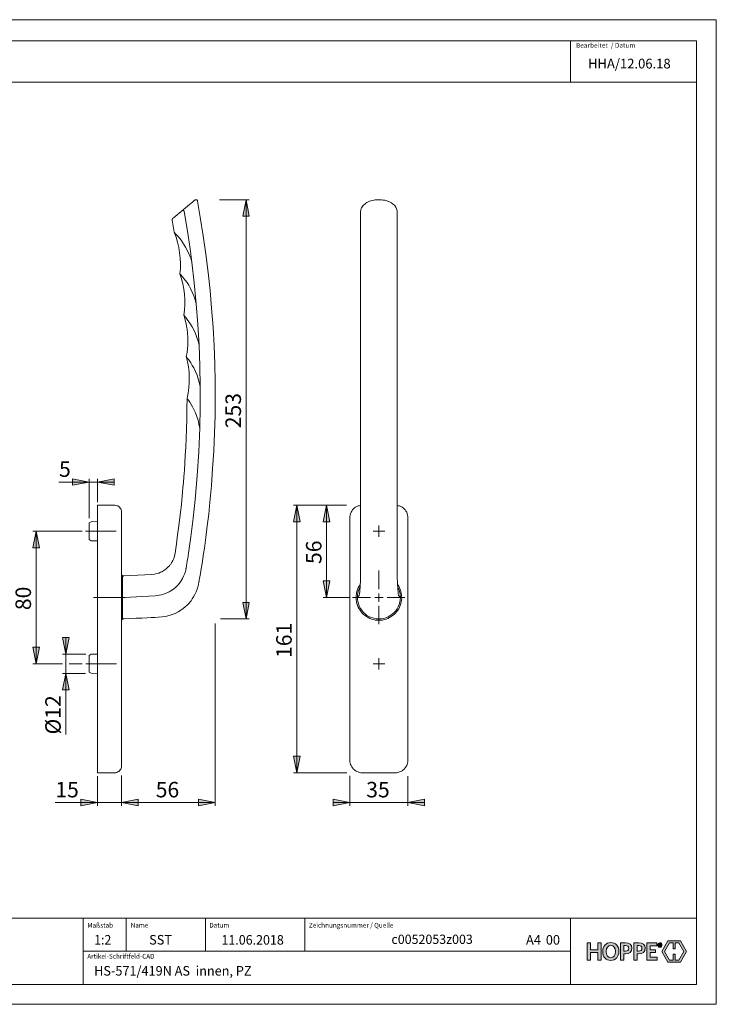
# Model space of a CAD drawing. Units: inches. Extents: x 0 to 420, y 0 to 297.
# Drawn here: x 210 to 420, y 0 to 297 of the extents above; entities that cross this region are included whole.
import ezdxf

# ---------------------------------------------------------------- set-up
doc = ezdxf.new("R2010")
doc.units = ezdxf.units.IN
doc.header["$MEASUREMENT"] = 0
for name, pattern in [('AI-Linetype-1', [19.05, 15.24, -1.27, 1.27, -1.27]), ('AI-Linetype-2', [19.05, 15.24, -1.27, 1.27, -1.27]), ('AI-Linetype-3', [19.05, 15.24, -1.27, 1.27, -1.27])]:
    doc.linetypes.add(name, pattern=pattern)
doc.layers.add('Ebene 1', color=7, linetype='Continuous')

# ---------------------------------------------------------------- blocks, each defined once
blk = doc.blocks.new('block 3')
at = {"layer": 'Ebene 1'}
h = blk.add_hatch(color=7, dxfattribs=at)
h.dxf.hatch_style = 2
edge = h.paths.add_edge_path()
edge.add_spline(control_points=[(403.14, 17.53), (403.14, 17.53), (402.95, 17.82), (402.95, 17.82), (402.95, 17.82), (402.9, 17.82), (402.9, 17.82), (402.9, 17.82), (402.9, 17.54), (402.9, 17.54), (402.9, 17.54), (402.74, 17.54), (402.74, 17.54), (402.74, 17.54), (402.74, 18.27), (402.74, 18.27), (402.74, 18.27), (402.99, 18.27), (402.99, 18.27), (403.15, 18.27), (403.25, 18.19), (403.25, 18.05), (403.25, 17.95), (403.2, 17.88), (403.12, 17.85), (403.12, 17.85), (403.31, 17.56), (403.31, 17.56), (403.31, 17.56), (403.14, 17.53), (403.14, 17.53)], knot_values=[0, 0, 0, 0, 1, 1, 1, 2, 2, 2, 3, 3, 3, 4, 4, 4, 5, 5, 5, 6, 6, 6, 7, 7, 7, 8, 8, 8, 9, 9, 9, 10, 10, 10, 10], degree=3, periodic=1)
h.paths.add_polyline_path([(402.17, 13.33), (402.17, 14.18), (400.06, 14.18), (400.06, 15.6), (401.66, 15.6), (401.66, 16.46), (400.06, 16.46), (400.06, 17.68), (402.1, 17.68), (402.1, 18.52), (399.08, 18.52), (399.08, 13.33)])
h.paths.add_polyline_path([(385.25, 13.33), (385.25, 18.52), (384.25, 18.52), (384.25, 16.48), (382.05, 16.48), (382.05, 18.52), (381.04, 18.52), (381.04, 13.33), (382.05, 13.33), (382.05, 15.59), (384.25, 15.59), (384.25, 13.33)])
edge = h.paths.add_edge_path()
edge.add_spline(control_points=[(402.98, 17.22), (402.6, 17.22), (402.34, 17.49), (402.34, 17.88), (402.34, 18.27), (402.61, 18.54), (402.98, 18.54), (403.36, 18.54), (403.62, 18.28), (403.62, 17.88), (403.62, 17.49), (403.35, 17.22), (402.98, 17.22)], knot_values=[0, 0, 0, 0, 0.352778, 0.352778, 0.352778, 0.705556, 0.705556, 0.705556, 1.058333, 1.058333, 1.058333, 1.411111, 1.411111, 1.411111, 1.411111], degree=3, periodic=0)
edge.add_line((402.98, 17.22), (402.98, 17.22))
edge = h.paths.add_edge_path()
edge.add_spline(control_points=[(402.98, 18.47), (402.67, 18.47), (402.43, 18.26), (402.43, 17.88), (402.43, 17.51), (402.67, 17.3), (402.98, 17.3), (403.29, 17.3), (403.53, 17.51), (403.53, 17.88), (403.53, 18.26), (403.29, 18.47), (402.98, 18.47)], knot_values=[0, 0, 0, 0, 0.352778, 0.352778, 0.352778, 0.705556, 0.705556, 0.705556, 1.058333, 1.058333, 1.058333, 1.411111, 1.411111, 1.411111, 1.411111], degree=3, periodic=0)
edge.add_line((402.98, 18.47), (402.98, 18.47))
edge = h.paths.add_edge_path()
edge.add_spline(control_points=[(402.97, 18.14), (402.97, 18.14), (402.9, 18.14), (402.9, 18.14), (402.9, 18.14), (402.9, 17.93), (402.9, 17.93), (402.9, 17.93), (402.97, 17.93), (402.97, 17.93), (403.05, 17.93), (403.09, 17.97), (403.09, 18.04), (403.09, 18.1), (403.05, 18.14), (402.97, 18.14)], knot_values=[0, 0, 0, 0, 0.352778, 0.352778, 0.352778, 0.705556, 0.705556, 0.705556, 1.058333, 1.058333, 1.058333, 1.411111, 1.411111, 1.411111, 1.763889, 1.763889, 1.763889, 1.763889], degree=3, periodic=0)
edge.add_line((402.97, 18.14), (402.97, 18.14))
edge = h.paths.add_edge_path()
edge.add_spline(control_points=[(396.57, 15.24), (396.57, 15.24), (396.13, 15.24), (396.13, 15.24), (396.13, 15.24), (396.13, 13.33), (396.13, 13.33), (396.13, 13.33), (395.13, 13.33), (395.13, 13.33), (395.13, 13.33), (395.13, 18.52), (395.13, 18.52), (395.13, 18.52), (396.65, 18.52), (396.65, 18.52), (397.84, 18.52), (398.56, 17.97), (398.56, 16.93), (398.56, 15.81), (397.76, 15.24), (396.57, 15.24)], knot_values=[0, 0, 0, 0, 0.352778, 0.352778, 0.352778, 0.705556, 0.705556, 0.705556, 1.058333, 1.058333, 1.058333, 1.411111, 1.411111, 1.411111, 1.763889, 1.763889, 1.763889, 2.116667, 2.116667, 2.116667, 2.469444, 2.469444, 2.469444, 2.469444], degree=3, periodic=0)
edge.add_line((396.57, 15.24), (396.57, 15.24))
edge = h.paths.add_edge_path()
edge.add_spline(control_points=[(396.6, 17.73), (396.6, 17.73), (396.13, 17.73), (396.13, 17.73), (396.13, 17.73), (396.13, 16.05), (396.13, 16.05), (396.13, 16.05), (396.56, 16.05), (396.56, 16.05), (397.2, 16.05), (397.58, 16.31), (397.58, 16.91), (397.58, 17.45), (397.24, 17.73), (396.6, 17.73)], knot_values=[0, 0, 0, 0, 0.352778, 0.352778, 0.352778, 0.705556, 0.705556, 0.705556, 1.058333, 1.058333, 1.058333, 1.411111, 1.411111, 1.411111, 1.763889, 1.763889, 1.763889, 1.763889], degree=3, periodic=0)
edge.add_line((396.6, 17.73), (396.6, 17.73))
edge = h.paths.add_edge_path()
edge.add_spline(control_points=[(392.59, 15.24), (392.59, 15.24), (392.15, 15.24), (392.15, 15.24), (392.15, 15.24), (392.15, 13.33), (392.15, 13.33), (392.15, 13.33), (391.15, 13.33), (391.15, 13.33), (391.15, 13.33), (391.15, 18.52), (391.15, 18.52), (391.15, 18.52), (392.67, 18.52), (392.67, 18.52), (393.86, 18.52), (394.58, 17.97), (394.58, 16.93), (394.58, 15.81), (393.78, 15.24), (392.59, 15.24)], knot_values=[0, 0, 0, 0, 0.352778, 0.352778, 0.352778, 0.705556, 0.705556, 0.705556, 1.058333, 1.058333, 1.058333, 1.411111, 1.411111, 1.411111, 1.763889, 1.763889, 1.763889, 2.116667, 2.116667, 2.116667, 2.469444, 2.469444, 2.469444, 2.469444], degree=3, periodic=0)
edge.add_line((392.59, 15.24), (392.59, 15.24))
edge = h.paths.add_edge_path()
edge.add_spline(control_points=[(392.62, 17.73), (392.62, 17.73), (392.15, 17.73), (392.15, 17.73), (392.15, 17.73), (392.15, 16.05), (392.15, 16.05), (392.15, 16.05), (392.58, 16.05), (392.58, 16.05), (393.22, 16.05), (393.6, 16.31), (393.6, 16.91), (393.6, 17.45), (393.26, 17.73), (392.62, 17.73)], knot_values=[0, 0, 0, 0, 0.352778, 0.352778, 0.352778, 0.705556, 0.705556, 0.705556, 1.058333, 1.058333, 1.058333, 1.411111, 1.411111, 1.411111, 1.763889, 1.763889, 1.763889, 1.763889], degree=3, periodic=0)
edge.add_line((392.62, 17.73), (392.62, 17.73))
edge = h.paths.add_edge_path()
edge.add_spline(control_points=[(388.19, 13.24), (386.72, 13.24), (385.76, 14.32), (385.76, 15.92), (385.76, 17.53), (386.73, 18.62), (388.21, 18.62), (389.7, 18.62), (390.64, 17.54), (390.64, 15.94), (390.64, 14.33), (389.68, 13.24), (388.19, 13.24)], knot_values=[0, 0, 0, 0, 0.352778, 0.352778, 0.352778, 0.705556, 0.705556, 0.705556, 1.058333, 1.058333, 1.058333, 1.411111, 1.411111, 1.411111, 1.411111], degree=3, periodic=0)
edge.add_line((388.19, 13.24), (388.19, 13.24))
edge = h.paths.add_edge_path()
edge.add_spline(control_points=[(388.2, 17.79), (387.31, 17.79), (386.78, 17.06), (386.78, 15.93), (386.78, 14.79), (387.31, 14.06), (388.2, 14.06), (389.1, 14.06), (389.63, 14.79), (389.63, 15.93), (389.63, 17.06), (389.09, 17.79), (388.2, 17.79)], knot_values=[0, 0, 0, 0, 0.352778, 0.352778, 0.352778, 0.705556, 0.705556, 0.705556, 1.058333, 1.058333, 1.058333, 1.411111, 1.411111, 1.411111, 1.411111], degree=3, periodic=0)
edge.add_line((388.2, 17.79), (388.2, 17.79))
h = blk.add_hatch(color=7, dxfattribs=at)
h.dxf.hatch_style = 2
h.paths.add_polyline_path([(407.62, 16.75), (407.62, 18.52), (408.7, 18.52), (410.2, 15.93), (408.7, 13.33), (407.62, 13.33), (407.62, 15.1), (406.98, 15.1), (406.98, 13.33), (405.91, 13.33), (404.41, 15.93), (405.9, 18.52), (406.98, 18.52), (406.98, 16.75)])
h.paths.add_polyline_path([(405.44, 19.16), (403.57, 15.93), (405.44, 12.7), (409.16, 12.7), (411.03, 15.93), (409.16, 19.16)])
at = {"layer": 'Ebene 1', "lineweight": 0}
for points in [[(385.25, 13.33), (385.25, 18.52), (384.25, 18.52), (384.25, 16.48), (382.05, 16.48), (382.05, 18.52), (381.04, 18.52), (381.04, 13.33), (382.05, 13.33), (382.05, 15.59), (384.25, 15.59), (384.25, 13.33), (385.25, 13.33)], [(402.17, 13.33), (402.17, 14.18), (400.06, 14.18), (400.06, 15.6), (401.66, 15.6), (401.66, 16.46), (400.06, 16.46), (400.06, 17.68), (402.1, 17.68), (402.1, 18.52), (399.08, 18.52), (399.08, 13.33), (402.17, 13.33)], [(405.44, 19.16), (403.57, 15.93), (405.44, 12.7), (409.16, 12.7), (411.03, 15.93), (409.16, 19.16), (405.44, 19.16)], [(407.62, 16.75), (407.62, 18.52), (408.7, 18.52), (410.2, 15.93), (408.7, 13.33), (407.62, 13.33), (407.62, 15.1), (406.98, 15.1), (406.98, 13.33), (405.91, 13.33), (404.41, 15.93), (405.9, 18.52), (406.98, 18.52), (406.98, 16.75), (407.62, 16.75)]]:
    blk.add_lwpolyline(points, dxfattribs=at)
for points, knots in [([(388.19, 13.24), (386.72, 13.24), (385.76, 14.32), (385.76, 15.92), (385.76, 17.53), (386.73, 18.62), (388.21, 18.62), (389.7, 18.62), (390.64, 17.54), (390.64, 15.94), (390.64, 14.33), (389.68, 13.24), (388.19, 13.24)], [0, 0, 0, 0, 1, 1, 1, 2, 2, 2, 3, 3, 3, 4, 4, 4, 4]), ([(392.59, 15.24), (392.59, 15.24), (392.15, 15.24), (392.15, 15.24), (392.15, 15.24), (392.15, 13.33), (392.15, 13.33), (392.15, 13.33), (391.15, 13.33), (391.15, 13.33), (391.15, 13.33), (391.15, 18.52), (391.15, 18.52), (391.15, 18.52), (392.67, 18.52), (392.67, 18.52), (393.86, 18.52), (394.58, 17.97), (394.58, 16.93), (394.58, 15.81), (393.78, 15.24), (392.59, 15.24)], [0, 0, 0, 0, 1, 1, 1, 2, 2, 2, 3, 3, 3, 4, 4, 4, 5, 5, 5, 6, 6, 6, 7, 7, 7, 7]), ([(396.57, 15.24), (396.57, 15.24), (396.13, 15.24), (396.13, 15.24), (396.13, 15.24), (396.13, 13.33), (396.13, 13.33), (396.13, 13.33), (395.13, 13.33), (395.13, 13.33), (395.13, 13.33), (395.13, 18.52), (395.13, 18.52), (395.13, 18.52), (396.65, 18.52), (396.65, 18.52), (397.84, 18.52), (398.56, 17.97), (398.56, 16.93), (398.56, 15.81), (397.76, 15.24), (396.57, 15.24)], [0, 0, 0, 0, 1, 1, 1, 2, 2, 2, 3, 3, 3, 4, 4, 4, 5, 5, 5, 6, 6, 6, 7, 7, 7, 7]), ([(402.98, 17.22), (402.6, 17.22), (402.34, 17.49), (402.34, 17.88), (402.34, 18.27), (402.61, 18.54), (402.98, 18.54), (403.36, 18.54), (403.62, 18.28), (403.62, 17.88), (403.62, 17.49), (403.35, 17.22), (402.98, 17.22)], [0, 0, 0, 0, 1, 1, 1, 2, 2, 2, 3, 3, 3, 4, 4, 4, 4]), ([(402.98, 18.47), (402.67, 18.47), (402.43, 18.26), (402.43, 17.88), (402.43, 17.51), (402.67, 17.3), (402.98, 17.3), (403.29, 17.3), (403.53, 17.51), (403.53, 17.88), (403.53, 18.26), (403.29, 18.47), (402.98, 18.47)], [0, 0, 0, 0, 1, 1, 1, 2, 2, 2, 3, 3, 3, 4, 4, 4, 4]), ([(403.14, 17.53), (403.14, 17.53), (402.95, 17.82), (402.95, 17.82), (402.95, 17.82), (402.9, 17.82), (402.9, 17.82), (402.9, 17.82), (402.9, 17.54), (402.9, 17.54), (402.9, 17.54), (402.74, 17.54), (402.74, 17.54), (402.74, 17.54), (402.74, 18.27), (402.74, 18.27), (402.74, 18.27), (402.99, 18.27), (402.99, 18.27), (403.15, 18.27), (403.25, 18.19), (403.25, 18.05), (403.25, 17.95), (403.2, 17.88), (403.12, 17.85), (403.12, 17.85), (403.31, 17.56), (403.31, 17.56), (403.31, 17.56), (403.14, 17.53), (403.14, 17.53)], [0, 0, 0, 0, 1, 1, 1, 2, 2, 2, 3, 3, 3, 4, 4, 4, 5, 5, 5, 6, 6, 6, 7, 7, 7, 8, 8, 8, 9, 9, 9, 10, 10, 10, 10]), ([(402.97, 18.14), (402.97, 18.14), (402.9, 18.14), (402.9, 18.14), (402.9, 18.14), (402.9, 17.93), (402.9, 17.93), (402.9, 17.93), (402.97, 17.93), (402.97, 17.93), (403.05, 17.93), (403.09, 17.97), (403.09, 18.04), (403.09, 18.1), (403.05, 18.14), (402.97, 18.14)], [0, 0, 0, 0, 1, 1, 1, 2, 2, 2, 3, 3, 3, 4, 4, 4, 5, 5, 5, 5]), ([(388.2, 17.79), (387.31, 17.79), (386.78, 17.06), (386.78, 15.93), (386.78, 14.79), (387.31, 14.06), (388.2, 14.06), (389.1, 14.06), (389.63, 14.79), (389.63, 15.93), (389.63, 17.06), (389.09, 17.79), (388.2, 17.79)], [0, 0, 0, 0, 1, 1, 1, 2, 2, 2, 3, 3, 3, 4, 4, 4, 4]), ([(392.62, 17.73), (392.62, 17.73), (392.15, 17.73), (392.15, 17.73), (392.15, 17.73), (392.15, 16.05), (392.15, 16.05), (392.15, 16.05), (392.58, 16.05), (392.58, 16.05), (393.22, 16.05), (393.6, 16.31), (393.6, 16.91), (393.6, 17.45), (393.26, 17.73), (392.62, 17.73)], [0, 0, 0, 0, 1, 1, 1, 2, 2, 2, 3, 3, 3, 4, 4, 4, 5, 5, 5, 5]), ([(396.6, 17.73), (396.6, 17.73), (396.13, 17.73), (396.13, 17.73), (396.13, 17.73), (396.13, 16.05), (396.13, 16.05), (396.13, 16.05), (396.56, 16.05), (396.56, 16.05), (397.2, 16.05), (397.58, 16.31), (397.58, 16.91), (397.58, 17.45), (397.24, 17.73), (396.6, 17.73)], [0, 0, 0, 0, 1, 1, 1, 2, 2, 2, 3, 3, 3, 4, 4, 4, 5, 5, 5, 5])]:
    blk.add_open_spline(points, degree=3, knots=knots, dxfattribs=at)
blk = doc.blocks.new('block 4')
at = {"layer": 'Ebene 1'}
h = blk.add_hatch(color=7, dxfattribs=at)
h.dxf.hatch_style = 2
h.paths.add_polyline_path([(278.23, 242.7), (279.21, 237.73), (277.24, 237.73)])
h.paths.add_polyline_path([(278.23, 116.23), (277.24, 121.24), (279.21, 121.24)])
h = blk.add_hatch(color=7, dxfattribs=at)
h.dxf.hatch_style = 2
h.paths.add_polyline_path([(233.42, 60.88), (228.45, 59.86), (228.45, 61.87)])
h.paths.add_polyline_path([(233.42, 157.54), (238.43, 158.53), (238.43, 156.55)])
h.paths.add_polyline_path([(230.92, 157.54), (225.95, 156.55), (225.95, 158.53)])
h = blk.add_hatch(color=7, dxfattribs=at)
h.dxf.hatch_style = 2
h.paths.add_polyline_path([(293.54, 150.52), (294.53, 145.51), (292.51, 145.51)])
h = blk.add_hatch(color=7, dxfattribs=at)
h.dxf.hatch_style = 2
h.paths.add_polyline_path([(302.5, 150.52), (303.49, 145.51), (301.51, 145.51)])
h = blk.add_hatch(color=7, dxfattribs=at)
h.dxf.hatch_style = 2
h.paths.add_polyline_path([(214.94, 142.72), (215.93, 137.71), (213.95, 137.71)])
h = blk.add_hatch(color=7, dxfattribs=at)
h.dxf.hatch_style = 2
h.paths.add_polyline_path([(302.5, 122.72), (301.51, 127.73), (303.49, 127.73)])
h = blk.add_hatch(color=7, dxfattribs=at)
h.dxf.hatch_style = 2
h.paths.add_polyline_path([(223.9, 105.61), (222.91, 110.62), (224.89, 110.62)])
h = blk.add_hatch(color=7, dxfattribs=at)
h.dxf.hatch_style = 2
h.paths.add_polyline_path([(214.94, 102.72), (213.95, 107.73), (215.93, 107.73)])
h = blk.add_hatch(color=7, dxfattribs=at)
h.dxf.hatch_style = 2
h.paths.add_polyline_path([(223.9, 99.83), (224.89, 94.82), (222.91, 94.82)])
h = blk.add_hatch(color=7, dxfattribs=at)
h.dxf.hatch_style = 2
h.paths.add_polyline_path([(293.54, 69.87), (292.51, 74.85), (294.53, 74.85)])
h = blk.add_hatch(color=7, dxfattribs=at)
h.dxf.hatch_style = 2
h.paths.add_polyline_path([(240.69, 60.88), (245.7, 61.87), (245.7, 59.86)])
h.paths.add_polyline_path([(268.95, 60.88), (263.94, 59.86), (263.94, 61.87)])
h = blk.add_hatch(color=7, dxfattribs=at)
h.dxf.hatch_style = 2
h.paths.add_polyline_path([(327.02, 60.88), (332.03, 61.87), (332.03, 59.86)])
h.paths.add_polyline_path([(309.52, 60.88), (304.51, 59.86), (304.51, 61.87)])
at = {"layer": 'Ebene 1', "color": 7, "lineweight": 9}
for points in [[(241.47, 116.23), (243.27, 116.34), (245.14, 116.44), (246.79, 116.51), (248.28, 116.58), (249.62, 116.65), (250.75, 116.72), (251.73, 116.79), (252.93, 116.87), (253.99, 117.01), (255.01, 117.25), (256, 117.57), (256.88, 117.92), (257.73, 118.38), (258.58, 118.88), (259.32, 119.41), (259.92, 119.9), (260.55, 120.5), (261.05, 121.03), (261.4, 121.45), (261.65, 121.73), (262.03, 122.3), (262.42, 122.9), (262.81, 123.6), (263.16, 124.38), (263.52, 125.26), (263.8, 126.18), (263.83, 126.36), (263.87, 126.53), (263.9, 126.74), (263.94, 126.92), (263.97, 127.1), (264.01, 127.31), (264.08, 127.62), (264.15, 128.01), (264.22, 128.47), (264.47, 129.92), (264.72, 131.4), (264.96, 132.92), (265.21, 134.47), (265.42, 136.02), (265.67, 137.61), (265.88, 139.2), (266.09, 140.82), (266.55, 144.28), (266.97, 147.84), (267.33, 151.47), (267.78, 156.45), (268.17, 161.63), (268.49, 166.92), (268.74, 172.39), (268.88, 177.4), (268.95, 182.55), (268.91, 187.81), (268.81, 193.21), (268.6, 198.67), (268.28, 204.28), (267.86, 210), (267.4, 215.33), (266.8, 220.72), (266.13, 226.23), (265.35, 231.8), (264.43, 237.44), (263.59, 242.31)], [(259.28, 239.67), (259.95, 240.23), (260.59, 240.76), (261.15, 241.22), (261.65, 241.64), (262.07, 242), (262.39, 242.28), (262.6, 242.45), (262.74, 242.56), (262.78, 242.6)], [(262.78, 242.6), (262.88, 242.67), (263.02, 242.7), (263.13, 242.7), (263.27, 242.7), (263.38, 242.63), (263.48, 242.52), (263.55, 242.42), (263.59, 242.31)], [(270.25, 242.7), (279.21, 242.7)], [(278.23, 242.7), (279.21, 237.73), (277.24, 237.73), (278.23, 242.7)], [(278.23, 116.23), (278.23, 242.7)], [(323.77, 239.31), (323.77, 239.31), (323.7, 239.63), (323.63, 239.91), (323.52, 240.2), (323.38, 240.44), (323.17, 240.73), (322.96, 241.01), (322.68, 241.25), (322.36, 241.5), (322.04, 241.71), (321.69, 241.92), (321.3, 242.14), (320.88, 242.28), (320.45, 242.42), (320.03, 242.52), (319.57, 242.6), (319.08, 242.67), (318.62, 242.7), (318.13, 242.7), (317.67, 242.7), (317.21, 242.63), (316.75, 242.56), (316.29, 242.45), (315.87, 242.35), (315.45, 242.21), (315.02, 242.03), (314.67, 241.82), (314.32, 241.61), (314, 241.36), (313.72, 241.11), (313.47, 240.83), (313.22, 240.55), (313.05, 240.23), (312.94, 239.98), (312.87, 239.7), (312.8, 239.42), (312.8, 239.31)], [(256.14, 237.02), (256.18, 237.06), (256.21, 237.09), (256.39, 237.23), (256.64, 237.44), (257.03, 237.8), (257.27, 237.97), (257.55, 238.22), (258.08, 238.64), (258.68, 239.17), (259.28, 239.67)], [(259.28, 239.67), (259.28, 239.67), (259.28, 239.6), (259.35, 239.53), (259.42, 239.42), (259.53, 239.28)], [(259.57, 239.24), (259.57, 239.28), (259.53, 239.28)], [(259.57, 239.24), (260.76, 231.87), (261.36, 227.85), (261.89, 223.86)], [(312.76, 239.24), (312.76, 239.28)], [(312.76, 239.24), (312.76, 231.87), (312.76, 227.85), (312.76, 223.86)], [(323.77, 239.28), (323.77, 239.24)], [(323.77, 223.86), (323.77, 227.85), (323.77, 231.87), (323.77, 239.24)], [(255.97, 236.56), (255.97, 236.63), (255.97, 236.7), (255.97, 236.77), (256, 236.81), (256.04, 236.88), (256.07, 236.95), (256.11, 236.99), (256.14, 237.02)], [(255.97, 236.56), (256.57, 232.86)], [(256.57, 232.86), (256.64, 232.79), (256.74, 232.68), (256.88, 232.54), (257.1, 232.33), (257.41, 231.98), (257.77, 231.59), (258.33, 230.92), (258.86, 230.18), (259.39, 229.4), (260.02, 228.41), (260.59, 227.32), (261.08, 226.19), (261.54, 225.03), (261.89, 223.86)], [(256.57, 232.86), (257.13, 231.38), (257.59, 229.86), (257.98, 228.27), (258.22, 226.72), (258.4, 225.1), (258.47, 223.51), (258.44, 221.92), (258.3, 220.33)], [(261.89, 223.86), (262.63, 217.62), (263.23, 211.34)], [(312.76, 223.86), (312.76, 217.62), (312.76, 211.34)], [(323.77, 211.34), (323.77, 217.62), (323.77, 223.86)], [(258.3, 220.33), (258.37, 220.3), (258.47, 220.12), (258.68, 219.91), (258.89, 219.66), (259.14, 219.38), (259.39, 219.07), (259.92, 218.39), (260.45, 217.69), (260.94, 216.91), (261.51, 215.89), (262.03, 214.83), (262.49, 213.7), (262.88, 212.54), (263.23, 211.34)], [(258.3, 220.33), (258.79, 218.85), (259.18, 217.3), (259.49, 215.75), (259.71, 214.16), (259.81, 212.57), (259.81, 210.99), (259.71, 209.4), (259.49, 207.85)], [(263.23, 211.34), (263.73, 205.09), (264.08, 198.85)], [(312.76, 211.34), (312.76, 205.09), (312.76, 198.85)], [(323.77, 198.85), (323.77, 205.09), (323.77, 211.34)], [(259.49, 207.85), (259.57, 207.78), (259.67, 207.63), (259.85, 207.42), (260.06, 207.18), (260.31, 206.89), (260.52, 206.58), (261.01, 205.91), (261.51, 205.2), (261.96, 204.39), (262.49, 203.4), (262.99, 202.31), (263.41, 201.18), (263.76, 200.05), (264.08, 198.85)], [(259.49, 207.85), (259.78, 206.89), (260.02, 206.01), (260.16, 205.27), (260.31, 204.64), (260.41, 204.07), (260.45, 203.68), (260.48, 203.37), (260.52, 203.12), (260.55, 202.94), (260.55, 202.8), (260.59, 202.63), (260.59, 202.38), (260.62, 202.03), (260.66, 201.6), (260.69, 201.11), (260.69, 200.51), (260.69, 199.7), (260.66, 198.78), (260.59, 197.72), (260.45, 196.59), (260.2, 195.36)], [(264.08, 198.85), (264.29, 192.61), (264.43, 186.36)], [(312.76, 198.85), (312.76, 192.61), (312.76, 186.36)], [(323.77, 186.36), (323.77, 192.61), (323.77, 198.85)], [(260.2, 195.36), (260.2, 195.36), (260.27, 195.29), (260.38, 195.15), (260.52, 194.93), (260.73, 194.72), (260.94, 194.44), (261.15, 194.12), (261.58, 193.45), (262.03, 192.71), (262.49, 191.94), (262.99, 190.91), (263.45, 189.82), (263.83, 188.69), (264.15, 187.53), (264.43, 186.36)], [(260.2, 195.36), (260.59, 193.81), (260.87, 192.25), (261.05, 190.7), (261.12, 189.11), (261.08, 187.53), (260.98, 185.94), (260.76, 184.39), (260.45, 182.83)], [(264.43, 186.36), (264.4, 180.08), (264.29, 173.84)], [(312.76, 186.36), (312.76, 180.08), (312.76, 173.84)], [(323.77, 173.84), (323.77, 180.08), (323.77, 186.36)], [(260.45, 182.83), (260.41, 179.55), (260.34, 176.45), (260.27, 173.49), (260.16, 170.66), (260.06, 168.02), (259.92, 165.55), (259.78, 163.26), (259.64, 161.1), (259.49, 159.09), (259.35, 157.43), (259.21, 155.88), (259.07, 154.47), (258.97, 153.17), (258.86, 151.97), (258.75, 150.91), (258.65, 149.99), (258.54, 149.14), (258.3, 146.82), (257.98, 144.28), (257.62, 141.63), (257.27, 138.88), (256.85, 136.06)], [(260.45, 182.83), (260.45, 182.83), (260.48, 182.8), (260.59, 182.66), (260.73, 182.45), (260.91, 182.2), (261.08, 181.92), (261.29, 181.64), (261.72, 180.97), (262.14, 180.22), (262.53, 179.45), (262.99, 178.39), (263.41, 177.33), (263.76, 176.2), (264.05, 175.04), (264.29, 173.84)], [(264.29, 173.84), (263.97, 166.64), (263.52, 159.45), (262.88, 152.25), (262.28, 146.6), (261.58, 141), (260.87, 136.06), (260.76, 135.28), (260.66, 134.5), (260.52, 133.73), (260.41, 132.99), (260.31, 132.35), (260.27, 132.03), (260.2, 131.79), (260.2, 131.61)], [(312.76, 173.84), (312.76, 166.64), (312.76, 159.45), (312.76, 152.25), (312.76, 146.6), (312.76, 141), (312.76, 136.06), (312.76, 135.28), (312.76, 134.5), (312.76, 133.73), (312.76, 132.99), (312.76, 132.35), (312.76, 132.03), (312.76, 131.79), (312.76, 131.61)], [(323.77, 131.61), (323.77, 131.79), (323.77, 132.03), (323.77, 132.35), (323.77, 132.92), (323.77, 133.52), (323.77, 134.86), (323.77, 136.16), (323.77, 141.52), (323.77, 146.89), (323.77, 152.25), (323.77, 159.45), (323.77, 166.64), (323.77, 173.84)], [(230.92, 157.54), (221.82, 157.54)], [(230.92, 157.54), (225.95, 156.55), (225.95, 158.53), (230.92, 157.54)], [(230.92, 146.64), (230.92, 158.53)], [(230.92, 157.54), (233.42, 157.54)], [(233.42, 157.54), (238.43, 158.53), (238.43, 156.55), (233.42, 157.54)], [(233.42, 151.51), (233.42, 158.53)], [(233.42, 157.54), (238.43, 157.54)], [(233.42, 150.52), (233.42, 150.48), (233.42, 150.41), (233.42, 150.31), (233.42, 150.13), (233.42, 149.96), (233.42, 149.71), (233.42, 149.43), (233.42, 149.11), (233.42, 148.76), (233.42, 148.4), (233.42, 148.02), (233.42, 147.59), (233.42, 147.17), (233.42, 146.78)], [(233.42, 150.52), (238.68, 150.52)], [(238.68, 150.52), (239, 150.48), (239.32, 150.41), (239.6, 150.31), (239.84, 150.13), (240.09, 149.92), (240.3, 149.67), (240.48, 149.43), (240.59, 149.14), (240.66, 148.83), (240.69, 148.51)], [(240.69, 148.51), (240.69, 148.47), (240.69, 148.4), (240.69, 148.26), (240.69, 148.12), (240.69, 147.87), (240.69, 147.63), (240.69, 147.35), (240.69, 147.06), (240.69, 146.78)], [(293.54, 150.52), (294.53, 145.51), (292.51, 145.51), (293.54, 150.52)], [(308.5, 150.52), (292.51, 150.52)], [(293.54, 150.52), (293.54, 69.87)], [(302.5, 150.52), (303.49, 145.51), (301.51, 145.51), (302.5, 150.52)], [(302.5, 122.72), (302.5, 150.52)], [(309.52, 146.78), (309.55, 147.17), (309.62, 147.59), (309.73, 148.02), (309.91, 148.4), (310.08, 148.76), (310.33, 149.11), (310.61, 149.43), (310.93, 149.71), (311.28, 149.96), (311.64, 150.13), (312.02, 150.31), (312.45, 150.41), (312.76, 150.48)], [(323.77, 150.48), (324.12, 150.41), (324.51, 150.31), (324.9, 150.13), (325.25, 149.96), (325.61, 149.71), (325.92, 149.43), (326.21, 149.11), (326.45, 148.76), (326.66, 148.4), (326.8, 148.02), (326.95, 147.59), (327.02, 147.17), (327.02, 146.78)], [(231.59, 145.58), (230.92, 145.19)], [(233.42, 145.62), (231.59, 145.58)], [(233.42, 146.78), (233.42, 73.61)], [(240.69, 146.78), (240.69, 124.03)], [(309.52, 73.61), (309.52, 146.78)], [(327.02, 146.78), (327.02, 73.61)], [(214.94, 142.72), (215.93, 137.71), (213.95, 137.71), (214.94, 142.72)], [(228.84, 142.72), (213.95, 142.72)], [(214.94, 142.72), (214.94, 102.72)], [(230.92, 140.22), (230.92, 140.22), (230.92, 140.29), (230.92, 140.36), (230.92, 140.5), (230.92, 140.68), (230.92, 140.89), (230.92, 141.14), (230.92, 141.42), (230.92, 141.74), (230.92, 142.05), (230.92, 142.37), (230.92, 142.72), (230.92, 143.04), (230.92, 143.39), (230.92, 143.71), (230.92, 143.99), (230.92, 144.28), (230.92, 144.52), (230.92, 144.73), (230.92, 144.91), (230.92, 145.05), (230.92, 145.16), (230.92, 145.19)], [(318.27, 142.72), (316.54, 142.72)], [(318.27, 142.72), (318.27, 144.45)], [(318.27, 142.72), (320.03, 142.72)], [(318.27, 142.72), (318.27, 140.96)], [(230.92, 140.22), (231.59, 139.83)], [(231.59, 139.83), (233.42, 139.83)], [(256.85, 136.06), (256.64, 135.17), (256.43, 134.43), (256.14, 133.87), (255.97, 133.52), (255.83, 133.27), (255.72, 133.13), (255.65, 132.99), (255.54, 132.81), (255.4, 132.63), (255.12, 132.28), (254.8, 131.96), (254.45, 131.61), (254.1, 131.29), (253.78, 131.05), (253.46, 130.84), (253.14, 130.66), (252.86, 130.48), (252.44, 130.31), (251.95, 130.09), (251.35, 129.92), (250.6, 129.78), (249.83, 129.67)], [(260.2, 131.61), (260.16, 131.43), (260.13, 131.33), (260.13, 131.22), (260.09, 131.15), (260.09, 131.05), (260.06, 130.98), (259.95, 130.55), (259.71, 129.78), (259.42, 129.11), (259.11, 128.44), (258.51, 127.45), (257.77, 126.57), (256.95, 125.72), (256.04, 125.01), (255.05, 124.41), (253.99, 123.92), (253.36, 123.71), (252.72, 123.5), (252.09, 123.39), (251.45, 123.29), (250.85, 123.25)], [(312.76, 131.61), (312.76, 131.43), (312.76, 131.33), (312.76, 131.22), (312.76, 131.15), (312.76, 131.05), (312.76, 130.98), (312.76, 130.55), (312.76, 129.78), (312.73, 129.11), (312.73, 128.44), (312.69, 127.45), (312.66, 126.57), (312.59, 125.72), (312.55, 125.01), (312.52, 124.41), (312.45, 123.92), (312.41, 123.71), (312.38, 123.5), (312.34, 123.39), (312.31, 123.29), (312.27, 123.25)], [(318.27, 125.23), (318.27, 130.84)], [(324.26, 123.25), (324.23, 123.29), (324.19, 123.39), (324.16, 123.5), (324.12, 123.71), (324.09, 123.92), (324.05, 124.41), (323.98, 125.01), (323.95, 125.72), (323.91, 126.57), (323.88, 127.45), (323.84, 128.44), (323.81, 129.28), (323.81, 130.13), (323.77, 130.91), (323.77, 131.01), (323.77, 131.08), (323.77, 131.15), (323.77, 131.26), (323.77, 131.33), (323.77, 131.43), (323.77, 131.61)], [(240.94, 129.21), (240.94, 129.25), (240.9, 129.32), (240.9, 129.35), (240.87, 129.39), (240.83, 129.42), (240.76, 129.46), (240.73, 129.46), (240.69, 129.46)], [(240.94, 128.75), (240.94, 128.82), (240.97, 128.93), (241.01, 129), (241.08, 129.07), (241.15, 129.14), (241.22, 129.18), (241.33, 129.21), (241.4, 129.25)], [(240.94, 116.23), (240.94, 116.23), (240.94, 116.27), (240.94, 116.34), (240.94, 116.44), (240.94, 116.62), (240.94, 116.83), (240.94, 117.08), (240.94, 117.36), (240.94, 117.71), (240.94, 118.06), (240.94, 118.45), (240.94, 118.88), (240.94, 119.33), (240.94, 119.83), (240.94, 120.32), (240.94, 120.85), (240.94, 121.35), (240.94, 121.91), (240.94, 122.44), (240.94, 122.97), (240.94, 123.53), (240.94, 124.06), (240.94, 124.59), (240.94, 125.12), (240.94, 125.61), (240.94, 126.07), (240.94, 126.53), (240.94, 126.95), (240.94, 127.34), (240.94, 127.73), (240.94, 128.05), (240.94, 128.33), (240.94, 128.58), (240.94, 128.79), (240.94, 128.97), (240.94, 129.11), (240.94, 129.18), (240.94, 129.21)], [(249.83, 129.67), (241.4, 129.25)], [(302.5, 122.72), (301.51, 127.73), (303.49, 127.73), (302.5, 122.72)], [(312.62, 126.64), (312.59, 126.57), (312.31, 126.11), (312.02, 125.61), (311.81, 125.08), (311.64, 124.56), (311.53, 124.03)], [(312.62, 125.83), (312.23, 125.08), (312.06, 124.56), (311.92, 124.03), (311.85, 123.39), (311.81, 122.76)], [(325.01, 124.03), (324.9, 124.56), (324.72, 125.08), (324.51, 125.61), (324.26, 126.11), (323.95, 126.57), (323.91, 126.64)], [(324.76, 122.76), (324.76, 122.76), (324.69, 123.67), (324.48, 124.59), (324.3, 125.12), (324.05, 125.61), (323.95, 125.86)], [(240.69, 124.03), (240.69, 123.04), (240.69, 122.02), (240.69, 121.42)], [(250.85, 123.25), (241.47, 122.76)], [(309.34, 122.72), (301.51, 122.72)], [(315.76, 122.72), (310.37, 122.72)], [(311.53, 124.03), (311.39, 123.04), (311.42, 122.02), (311.53, 121.42)], [(312.27, 123.25), (311.81, 122.76)], [(311.81, 122.76), (311.81, 122.76)], [(311.81, 122.76), (311.81, 122.76), (311.85, 122.12), (311.92, 121.49), (312.09, 120.78), (312.38, 120.08), (312.69, 119.44), (313.12, 118.84), (313.58, 118.28), (314.1, 117.78), (314.67, 117.32), (315.3, 116.97), (315.97, 116.65), (316.72, 116.44), (317.49, 116.3), (318.27, 116.23), (319.01, 116.3), (319.71, 116.41), (320.42, 116.62), (321.09, 116.9), (321.72, 117.25), (322.32, 117.68), (322.85, 118.17), (323.35, 118.7), (323.77, 119.3), (324.12, 119.93), (324.37, 120.6), (324.58, 121.31), (324.69, 122.02), (324.76, 122.76)], [(318.27, 122.72), (317.03, 122.72)], [(318.27, 122.72), (318.27, 123.96)], [(318.27, 122.72), (319.54, 122.72)], [(318.27, 122.72), (318.27, 121.45)], [(320.77, 122.72), (326.1, 122.72)], [(324.76, 122.76), (324.26, 123.25)], [(324.76, 122.76), (324.76, 122.76)], [(325.01, 121.42), (325.15, 122.4), (325.11, 123.43), (325.01, 124.03)], [(240.69, 121.42), (240.69, 73.61)], [(278.23, 116.23), (277.24, 121.24), (279.21, 121.24), (278.23, 116.23)], [(311.53, 121.42), (311.64, 120.85), (311.81, 120.32), (312.02, 119.83), (312.31, 119.33), (312.59, 118.84), (312.91, 118.42), (313.29, 117.99), (313.68, 117.61), (314.1, 117.25), (314.56, 116.94), (315.06, 116.65), (315.55, 116.41), (316.08, 116.19), (316.61, 116.05), (317.17, 115.91), (317.7, 115.88), (318.27, 115.84), (318.83, 115.88), (319.4, 115.91), (319.93, 116.05), (320.45, 116.19), (320.98, 116.41), (321.48, 116.65), (321.97, 116.94), (322.43, 117.25), (322.85, 117.61), (323.28, 117.99), (323.63, 118.42), (323.95, 118.84), (324.26, 119.33), (324.51, 119.83), (324.72, 120.32), (324.9, 120.85), (325.01, 121.42)], [(318.27, 120.22), (318.27, 114.71)], [(240.69, 115.95), (240.73, 115.98), (240.76, 115.98), (240.83, 116.02), (240.87, 116.05), (240.9, 116.09), (240.9, 116.12), (240.94, 116.16), (240.94, 116.23)], [(241.47, 116.23), (241.36, 116.23), (241.26, 116.27), (241.19, 116.3), (241.08, 116.37), (241.01, 116.44), (240.97, 116.55), (240.94, 116.65), (240.94, 116.72)], [(270.57, 116.23), (279.21, 116.23)], [(268.95, 114.89), (268.95, 59.86)], [(223.9, 105.61), (222.91, 110.62), (224.89, 110.62), (223.9, 105.61)], [(223.9, 105.61), (223.9, 110.62)], [(214.94, 102.72), (213.95, 107.73), (215.93, 107.73), (214.94, 102.72)], [(229.9, 105.61), (222.91, 105.61)], [(223.9, 105.61), (223.9, 99.83)], [(231.59, 105.58), (230.92, 105.19)], [(230.92, 105.19), (230.92, 105.19), (230.92, 105.15), (230.92, 105.05), (230.92, 104.91), (230.92, 104.73), (230.92, 104.52), (230.92, 104.27), (230.92, 103.99), (230.92, 103.71), (230.92, 103.39), (230.92, 103.04), (230.92, 102.72), (230.92, 102.37), (230.92, 102.05), (230.92, 101.73), (230.92, 101.41), (230.92, 101.13), (230.92, 100.88), (230.92, 100.67), (230.92, 100.5), (230.92, 100.35), (230.92, 100.28), (230.92, 100.25), (230.92, 100.21)], [(233.42, 105.61), (231.59, 105.58)], [(318.27, 102.72), (318.27, 104.45)], [(222.91, 102.72), (213.95, 102.72)], [(228.87, 102.72), (224.89, 102.72)], [(318.27, 102.72), (316.54, 102.72)], [(318.27, 102.72), (320.03, 102.72)], [(318.27, 102.72), (318.27, 100.96)], [(223.9, 99.83), (224.89, 94.82), (222.91, 94.82), (223.9, 99.83)], [(229.86, 99.83), (222.91, 99.83)], [(223.9, 99.83), (223.9, 81.38)], [(230.92, 100.21), (231.59, 99.86)], [(231.59, 99.86), (233.42, 99.83)], [(293.54, 69.87), (292.51, 74.85), (294.53, 74.85), (293.54, 69.87)], [(233.42, 73.61), (233.42, 73.19), (233.42, 72.77), (233.42, 72.38), (233.42, 71.99), (233.42, 71.6), (233.42, 71.29), (233.42, 70.97), (233.42, 70.69), (233.42, 70.44), (233.42, 70.23), (233.42, 70.09), (233.42, 69.95), (233.42, 69.87)], [(240.69, 71.85), (240.66, 71.53), (240.59, 71.25), (240.48, 70.97), (240.3, 70.69), (240.09, 70.44), (239.84, 70.23), (239.6, 70.09), (239.32, 69.95), (239, 69.87), (238.68, 69.87)], [(240.69, 73.61), (240.69, 73.3), (240.69, 73.01), (240.69, 72.73), (240.69, 72.49), (240.69, 72.27), (240.69, 72.1), (240.69, 71.96), (240.69, 71.89), (240.69, 71.85)], [(313.26, 69.87), (312.87, 69.87), (312.45, 69.95), (312.02, 70.09), (311.64, 70.23), (311.28, 70.44), (310.93, 70.69), (310.61, 70.97), (310.33, 71.29), (310.08, 71.6), (309.91, 71.99), (309.73, 72.38), (309.62, 72.77), (309.55, 73.19), (309.52, 73.61)], [(327.02, 73.61), (327.02, 73.19), (326.95, 72.77), (326.8, 72.38), (326.66, 71.99), (326.45, 71.6), (326.21, 71.29), (325.92, 70.97), (325.61, 70.69), (325.25, 70.44), (324.9, 70.23), (324.51, 70.09), (324.12, 69.95), (323.7, 69.87), (323.28, 69.87)], [(233.42, 69.87), (238.68, 69.87)], [(233.42, 68.85), (233.42, 59.86)], [(240.69, 68.99), (240.69, 59.86)], [(308.57, 69.87), (292.51, 69.87)], [(309.52, 68.89), (309.52, 59.86)], [(323.28, 69.87), (313.26, 69.87)], [(327.02, 68.78), (327.02, 59.86)], [(240.69, 60.88), (220.72, 60.88)], [(233.42, 60.88), (228.45, 59.86), (228.45, 61.87), (233.42, 60.88)], [(233.42, 60.88), (228.45, 60.88)], [(240.69, 60.88), (245.7, 61.87), (245.7, 59.86), (240.69, 60.88)], [(268.95, 60.88), (240.69, 60.88)], [(268.95, 60.88), (263.94, 59.86), (263.94, 61.87), (268.95, 60.88)], [(309.52, 60.88), (304.51, 59.86), (304.51, 61.87), (309.52, 60.88)], [(309.52, 60.88), (304.51, 60.88)], [(309.52, 60.88), (327.02, 60.88)], [(327.02, 60.88), (332.03, 61.87), (332.03, 59.86), (327.02, 60.88)], [(327.02, 60.88), (332.03, 60.88)]]:
    blk.add_lwpolyline(points, dxfattribs=at)
at = {"layer": 'Ebene 1', "lineweight": 0}
for points in [[(278.23, 242.7), (279.21, 237.73), (277.24, 237.73)], [(230.92, 157.54), (225.95, 156.55), (225.95, 158.53)], [(233.42, 157.54), (238.43, 158.53), (238.43, 156.55)], [(293.54, 150.52), (294.53, 145.51), (292.51, 145.51)], [(302.5, 150.52), (303.49, 145.51), (301.51, 145.51)], [(214.94, 142.72), (215.93, 137.71), (213.95, 137.71)], [(302.5, 122.72), (301.51, 127.73), (303.49, 127.73)], [(278.23, 116.23), (277.24, 121.24), (279.21, 121.24)], [(223.9, 105.61), (222.91, 110.62), (224.89, 110.62)], [(214.94, 102.72), (213.95, 107.73), (215.93, 107.73)], [(223.9, 99.83), (224.89, 94.82), (222.91, 94.82)], [(293.54, 69.87), (292.51, 74.85), (294.53, 74.85)], [(233.42, 60.88), (228.45, 59.86), (228.45, 61.87)], [(240.69, 60.88), (245.7, 61.87), (245.7, 59.86)], [(268.95, 60.88), (263.94, 59.86), (263.94, 61.87)], [(309.52, 60.88), (304.51, 59.86), (304.51, 61.87)], [(327.02, 60.88), (332.03, 61.87), (332.03, 59.86)]]:
    blk.add_lwpolyline(points, dxfattribs=at)
at = {"layer": 'Ebene 1', "color": 7, "linetype": 'AI-Linetype-1', "lineweight": 9}
blk.add_lwpolyline([(229.87, 142.73), (239.12, 142.73)], dxfattribs=at)
at = {"layer": 'Ebene 1', "color": 7, "linetype": 'AI-Linetype-3', "lineweight": 9}
blk.add_lwpolyline([(241.83, 122.73), (232.2, 122.73)], dxfattribs=at)
at = {"layer": 'Ebene 1', "color": 7, "linetype": 'AI-Linetype-2', "lineweight": 9}
blk.add_lwpolyline([(229.89, 102.73), (239.2, 102.73)], dxfattribs=at)
at = {"layer": 'Ebene 1', "color": 7, "attachment_point": 7, "rotation": 90}
for s, insert, char_height in [('\\fArial Unicode MS|b0|i0|c0|p34;\\W1.00024;253', (276.71, 173.76), 4.6778), ('\\fArial Unicode MS|b0|i0|c0|p34;\\W1.00024;56', (300.98, 132.81), 4.6778), ('\\fArial Unicode MS|b0|i0|c0|p34;\\W1.00024;80', (213.41, 118.9), 4.6778), ('\\fArial Unicode MS|b0|i0|c0|p34;\\W1.00024;161', (292, 104.47), 4.6778), ('\\fArial Unicode MS|b0|i0|c0|p34;\\W1;Ø12', (222.38, 81.4), 4.6774)]:
    blk.add_mtext(s, dxfattribs=dict(at, insert=insert, char_height=char_height))
at = {"layer": 'Ebene 1', "color": 7, "char_height": 4.6778, "attachment_point": 7}
for s, insert in [('\\fArial Unicode MS|b0|i0|c0|p34;\\W1.00024;5', (221.85, 159.1)), ('\\fArial Unicode MS|b0|i0|c0|p34;\\W1.00024;15', (220.74, 62.42)), ('\\fArial Unicode MS|b0|i0|c0|p34;\\W1.00024;56', (251, 62.42)), ('\\fArial Unicode MS|b0|i0|c0|p34;\\W1.00024;35', (314.46, 62.42))]:
    blk.add_mtext(s, dxfattribs=dict(at, insert=insert))

msp = doc.modelspace()

# ---------------------------------------------------------------- linework, layer by layer
at = {"layer": 'Ebene 1', "color": 7, "lineweight": 9}
for points in [[(420, 0), (0, 0), (0, 297), (420, 297), (420, 0)], [(18.98, 290.65), (414, 290.65)], [(376.01, 290.65), (376.01, 278.17)], [(414, 290.65), (414, 5.96)], [(18.98, 278.17), (414, 278.17)], [(229.18, 25.96), (19.16, 25.96)], [(414, 25.96), (229.18, 25.96)], [(229.18, 25.96), (229.18, 5.96)], [(242.13, 25.96), (242.13, 15.98)], [(266.01, 25.96), (266.01, 15.98)], [(296, 25.96), (296, 15.98)], [(376.01, 25.96), (376.01, 5.96)], [(229.18, 15.98), (376.01, 15.98)], [(19.16, 5.96), (229.18, 5.96)], [(229.18, 5.96), (414, 5.96)]]:
    msp.add_lwpolyline(points, dxfattribs=at)

# ---------------------------------------------------------------- block references
at = {"layer": 'Ebene 1'}
for name in ['block 4', 'block 3']:
    msp.add_blockref(name, (0, 0), dxfattribs=at)

# ---------------------------------------------------------------- texts
at = {"layer": 'Ebene 1', "color": 7, "attachment_point": 7}
for s, insert, char_height in [('\\fArial Unicode MS|b0|i0|c0|p34;\\W0.99955;Bearbeitet  / Datum', (377.68, 288.54), 1.4393), ('\\fArial Unicode MS|b0|i0|c0|p34;\\W0.979998;HHA/12.06.18', (381.33, 282.29), 2.9374), ('\\fArial Unicode MS|b0|i0|c0|p34;\\W0.979941;Maßstab', (230.39, 23.13), 1.4393), ('\\fArial Unicode MS|b0|i0|c0|p34;\\W0.979048;Name', (243.46, 23.13), 1.4393), ('\\fArial Unicode MS|b0|i0|c0|p34;\\W0.978588;Datum', (267.16, 23.13), 1.4393), ('\\fArial Unicode MS|b0|i0|c0|p34;\\W0.976648;Zeichnungsnummer / Quelle', (297.18, 23.13), 1.4393), ('\\fArial Unicode MS|b0|i0|c0|p34;\\W0.949613;1:2', (232.44, 18.03), 2.8787), ('\\fArial Unicode MS|b0|i0|c0|p34;\\W0.977632;SST', (249.03, 18.03), 2.8787), ('\\fArial Unicode MS|b0|i0|c0|p34;\\W0.957772;11.06.2018', (270.82, 18), 2.8787), ('\\fArial Unicode MS|b0|i0|c0|p34;\\W0.982174;c0052053z003', (322.06, 18.21), 2.8021), ('\\fArial Unicode MS|b0|i0|c0|p34;\\W0.993404;A4', (362.62, 18), 2.8787), ('\\fArial Unicode MS|b0|i0|c0|p34;\\W0.979221;00', (368.61, 18), 2.8787), ('\\fArial Unicode MS|b0|i0|c0|p34;\\W0.979969;Artikel-Schriftfeld-CAD', (230.39, 13.77), 1.4393), ('\\fArial Unicode MS|b0|i0|c0|p34;\\W0.975201;HS-571/419N AS  innen, PZ', (232.44, 8.66), 2.8787)]:
    msp.add_mtext(s, dxfattribs=dict(at, insert=insert, char_height=char_height))

doc.saveas('drawing.dxf')
